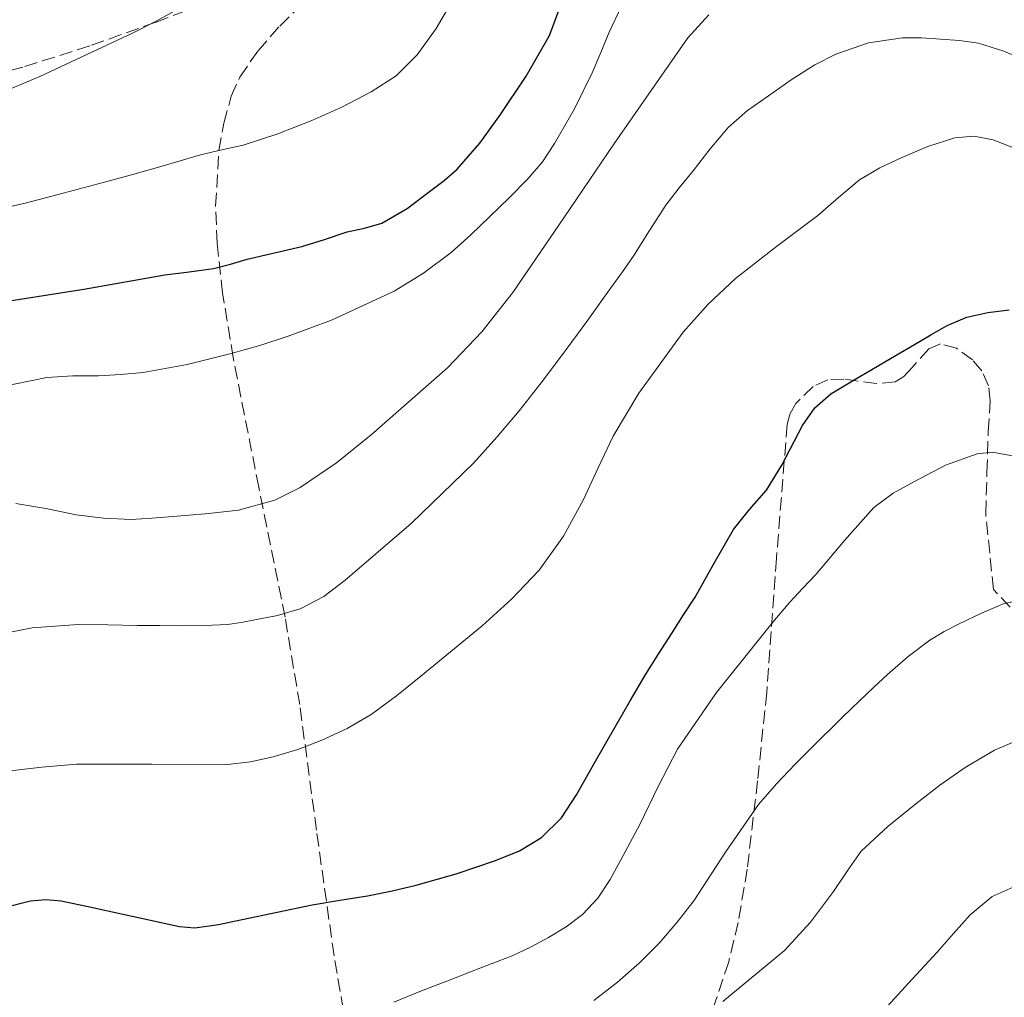
# Model space of a CAD drawing. Units: metres. Extents: x 597085 to 600523, y 4738369 to 4740730.
# Drawn here: x 597348 to 597478, y 4738715 to 4738844 of the extents above; entities that cross this region are included whole.
import ezdxf

# ---------------------------------------------------------------- set-up
doc = ezdxf.new("R2010")
doc.units = ezdxf.units.M
doc.header["$MEASUREMENT"] = 0
doc.linetypes.add('DGN Style 3', pattern=[2.435891, 1.739922, -0.695969])
for name, color, linetype, lineweight in [('Curva de nivel directora', 30, 'Continuous', 30), ('Curva de nivel intermedia', 30, 'Continuous', 0), ('Zona arbolada', 92, 'DGN Style 3', 0)]:
    doc.layers.add(name, color=color, linetype=linetype, lineweight=lineweight)

msp = doc.modelspace()

# ---------------------------------------------------------------- linework, layer by layer
at = {"layer": 'Curva de nivel directora', "color": 30, "linetype": 'Continuous', "lineweight": 30, "flags": 128}
for points, elevation in [([(597345.34, 4738807), (597356.07, 4738808.68), (597366.78, 4738810.55), (597370.01, 4738810.95), (597373.24, 4738811.41), (597375.49, 4738812), (597377.72, 4738812.65), (597381.35, 4738813.46), (597384.98, 4738814.31), (597387.99, 4738815.26), (597390.98, 4738816.28), (597393.3, 4738816.77), (597395.59, 4738817.4), (597398.95, 4738819.37), (597402.06, 4738821.73), (597403.85, 4738823.09), (597405.56, 4738824.57), (597408.56, 4738828), (597411.22, 4738831.7), (597414.74, 4738836.88), (597417.8, 4738842.31), (597419.69, 4738847.33)], 475), ([(597344.93, 4738726.57), (597348.99, 4738727.57), (597351.03, 4738727.77), (597353.05, 4738727.59), (597357.05, 4738726.73), (597361.05, 4738725.86), (597364.89, 4738725.01), (597368.73, 4738724.18), (597370.79, 4738724.01), (597373.93, 4738724.43), (597377.05, 4738725.11), (597381.7, 4738726.09), (597386.36, 4738727.03), (597390.02, 4738727.65), (597393.69, 4738728.26), (597396.93, 4738728.91), (597400.15, 4738729.64), (597405.43, 4738731.15), (597410.65, 4738732.93), (597413.82, 4738734.19), (597416.77, 4738735.97), (597419.39, 4738738.6), (597421.41, 4738741.64), (597423.94, 4738746.1), (597426.47, 4738750.55), (597428.52, 4738754.09), (597430.6, 4738757.61), (597432.33, 4738760.37), (597434.09, 4738763.13), (597435.61, 4738765.49), (597437.14, 4738767.85), (597439.68, 4738772.34), (597442.23, 4738776.82), (597444.36, 4738779.47), (597446.6, 4738782.02), (597448.65, 4738785.32), (597451.36, 4738790.59), (597453.01, 4738792.93), (597455.14, 4738794.79), (597458.22, 4738796.66), (597461.32, 4738798.47), (597463.78, 4738799.91), (597466.23, 4738801.35), (597468.38, 4738802.61), (597470.54, 4738803.86), (597473.16, 4738804.94), (597475.94, 4738805.59), (597478.8, 4738805.91)], 450)]:
    msp.add_lwpolyline(points, dxfattribs=dict(at, elevation=elevation))
at = {"layer": 'Curva de nivel intermedia', "color": 30, "linetype": 'Continuous', "lineweight": 0, "flags": 128}
for points, elevation in [([(597344.2, 4738819.13), (597348.44, 4738820.13), (597352.66, 4738821.22), (597355.98, 4738822.08), (597359.29, 4738822.97), (597362.71, 4738823.92), (597366.12, 4738824.89), (597368.83, 4738825.67), (597371.53, 4738826.45), (597374.37, 4738827.12), (597377.21, 4738827.77), (597381.8, 4738829.27), (597386.31, 4738831.03), (597390.29, 4738832.8), (597394.17, 4738834.82), (597397.46, 4738836.95), (597400.26, 4738839.72), (597402.78, 4738843.21), (597405.95, 4738848.69)], 480), ([(597340.28, 4738794.75), (597351.14, 4738796.95), (597354.58, 4738797.16), (597358.02, 4738797.19), (597360.97, 4738797.37), (597363.91, 4738797.64), (597369.78, 4738798.7), (597375.58, 4738800.13), (597379.39, 4738801.2), (597383.16, 4738802.44), (597388.9, 4738804.57), (597397.21, 4738808.41), (597401.12, 4738810.77), (597404.78, 4738813.53), (597407.37, 4738815.85), (597409.88, 4738818.26), (597412.46, 4738820.77), (597415, 4738823.33), (597416.87, 4738825.56), (597418.5, 4738827.97), (597421.14, 4738832.58), (597423.48, 4738837.33), (597424.62, 4738840.02), (597425.74, 4738842.73), (597427.38, 4738846.19)], 470), ([(597337.59, 4738831.54), (597350.21, 4738836.86), (597362.62, 4738842.65), (597365.63, 4738844.21), (597368.62, 4738845.83)], 485), ([(597347.03, 4738780.25), (597351.02, 4738779.6), (597355.02, 4738778.73), (597358.67, 4738778.29), (597362.33, 4738778.13), (597365.09, 4738778.3), (597367.85, 4738778.52), (597372.2, 4738778.87), (597376.55, 4738779.37), (597381.38, 4738780.7), (597384.77, 4738782.39), (597389.57, 4738785.65), (597394.15, 4738789.35), (597404.28, 4738798.24), (597408.86, 4738803.01), (597412.94, 4738808.21), (597419.7, 4738818.12), (597426.46, 4738828.02), (597431.29, 4738835.02), (597436.18, 4738841.99), (597438.93, 4738845.02)], 465), ([(597449.88, 4738836.42), (597453.03, 4738838.4), (597455.8, 4738839.81), (597460.13, 4738841.3), (597464.62, 4738841.96), (597467.14, 4738841.96), (597469.67, 4738841.81), (597472.19, 4738841.63), (597474.7, 4738841.27), (597478.09, 4738840.2), (597481.37, 4738838.79)], 460), ([(597343.13, 4738762.58), (597349.19, 4738763.76), (597355.32, 4738764.21), (597359.25, 4738764.17), (597363.19, 4738764.1), (597366.09, 4738764.07), (597369, 4738764.04), (597372.06, 4738764.07), (597375.13, 4738764.23), (597376.93, 4738764.47), (597378.73, 4738764.81), (597381.75, 4738765.42), (597384.73, 4738766.29), (597387.87, 4738767.93), (597390.71, 4738770.09), (597399.49, 4738777.6), (597407.72, 4738785.62), (597410.83, 4738789.03), (597413.8, 4738792.55), (597416.72, 4738796.24), (597419.56, 4738799.99), (597422.77, 4738804.4), (597425.96, 4738808.82), (597427.49, 4738810.96), (597429, 4738813.11), (597431.1, 4738816.46), (597433.24, 4738819.78), (597435.03, 4738822.09), (597436.86, 4738824.37), (597439.15, 4738827.27), (597441.53, 4738830.1), (597444.08, 4738832.33), (597446.87, 4738834.29), (597449.88, 4738836.42)], 460), ([(597350.48, 4738745.3), (597355.08, 4738745.69), (597365.09, 4738745.68), (597375.11, 4738745.64), (597378.17, 4738746), (597381.19, 4738746.66), (597384.45, 4738747.66), (597387.62, 4738748.9), (597390.98, 4738750.44), (597394.17, 4738752.29), (597397.51, 4738754.75), (597400.74, 4738757.35), (597408.87, 4738764.05), (597412.77, 4738767.59), (597416.47, 4738771.4), (597419.68, 4738775.92), (597422.33, 4738780.79), (597424.26, 4738784.98), (597426.25, 4738789.16), (597429.67, 4738794.88), (597435.53, 4738802.96), (597438.85, 4738806.66), (597442.49, 4738810.09), (597447.93, 4738814.3), (597453.4, 4738818.42), (597456.13, 4738820.81), (597458.92, 4738823.16), (597461.61, 4738824.76), (597464.47, 4738826.08), (597468, 4738827.57), (597471.59, 4738828.72), (597474.12, 4738828.93), (597476.68, 4738828.44), (597480.16, 4738827.07)], 455), ([(597397.18, 4738714.13), (597401.08, 4738715.72), (597404.21, 4738716.93), (597407.33, 4738718.15), (597410.09, 4738719.22), (597412.85, 4738720.29), (597415.3, 4738721.44), (597417.67, 4738722.74), (597420.01, 4738724.13), (597422.2, 4738725.78), (597424.23, 4738727.95), (597425.86, 4738730.42), (597427.86, 4738734.06), (597429.8, 4738737.72), (597432.24, 4738742.74), (597434.81, 4738747.7), (597439.95, 4738755.2), (597445.65, 4738762.31), (597447.65, 4738764.78), (597449.7, 4738767.19), (597451.44, 4738769.05), (597453.19, 4738770.88), (597456.96, 4738775.33), (597460.82, 4738779.73), (597463.38, 4738781.63), (597466.23, 4738783.19), (597470.33, 4738785.33), (597474.52, 4738786.84), (597476.56, 4738787.04), (597479.73, 4738786.49)], 445), ([(597456.73, 4738751.96), (597458.9, 4738754.07), (597460.77, 4738755.84), (597462.66, 4738757.59), (597465.37, 4738759.98), (597468.26, 4738762.15), (597470.18, 4738763.27), (597472.17, 4738764.28), (597475.11, 4738765.72), (597478.1, 4738767.01), (597480.75, 4738767.51)], 440), ([(597423.68, 4738714.35), (597426.85, 4738716.81), (597429.73, 4738719.31), (597432.42, 4738722.01), (597434.77, 4738724.74), (597436.97, 4738727.59), (597441.18, 4738734.03), (597445.56, 4738740.36), (597447.93, 4738743.08), (597450.42, 4738745.69), (597452.49, 4738747.77), (597456.73, 4738751.96)], 440), ([(597440.83, 4738714.23), (597448.97, 4738721.01), (597452.42, 4738724.74), (597455.49, 4738728.82), (597457.28, 4738731.53), (597459.17, 4738734.16), (597462.67, 4738737.43), (597466.41, 4738740.44), (597469.6, 4738742.92), (597472.93, 4738745.27), (597476.85, 4738747.55), (597480.07, 4738748.91)], 435), ([(597269.83, 4738713.22), (597273.11, 4738715.38), (597276.39, 4738717.53), (597280.31, 4738720.1), (597284.25, 4738722.65), (597288.79, 4738725.25), (597293.4, 4738727.73), (597298.68, 4738730.83), (597306.83, 4738735.41), (597309.78, 4738736.73), (597316.17, 4738739.19), (597322.74, 4738741.03), (597334.28, 4738743.18), (597345.89, 4738744.79), (597350.48, 4738745.3)], 455), ([(597462.63, 4738713.64), (597465.91, 4738717.21), (597469.22, 4738720.76), (597471.41, 4738723.24), (597473.61, 4738725.73), (597476.55, 4738728.16), (597480.09, 4738729.73), (597482.34, 4738730.12), (597484.6, 4738730.12), (597488.66, 4738729.83), (597492.71, 4738729.24), (597495.9, 4738728.51), (597499.05, 4738727.7), (597502.73, 4738726.69), (597506.39, 4738725.59), (597511.35, 4738723.73), (597516.29, 4738721.83), (597520.89, 4738720.27), (597525.54, 4738718.88), (597528.67, 4738718.12), (597531.83, 4738717.49), (597538.32, 4738716.36), (597544.82, 4738715.3), (597548.21, 4738714.78)], 430)]:
    msp.add_lwpolyline(points, dxfattribs=dict(at, elevation=elevation))
at = {"layer": 'Zona arbolada', "color": 92, "linetype": 'DGN Style 3', "lineweight": 0}
for points in [[(597392.11, 4738703.56, 449.17), (597389.25, 4738720.29, 453.55), (597386.91, 4738736.95, 457.97), (597384.69, 4738753.59, 462.42), (597382.74, 4738765.2, 465.78), (597379.26, 4738782.4, 471.32), (597375.86, 4738799.61, 476.75), (597374.47, 4738808.17, 479.15), (597373.74, 4738814.75, 480.82), (597373.53, 4738819.7, 482), (597373.97, 4738827.06, 483.62), (597374.62, 4738830.68, 484.36), (597375.61, 4738834.23, 485.06), (597376.75, 4738836.78, 485.51), (597379.18, 4738840.28, 485.98), (597382.04, 4738843.54, 486.22), (597384.79, 4738846.29, 486.33)], [(597392.11, 4738703.56, 449.17), (597389.25, 4738720.29, 453.55), (597386.91, 4738736.95, 457.97), (597384.69, 4738753.59, 462.42), (597382.74, 4738765.2, 465.78), (597379.26, 4738782.4, 471.32), (597375.86, 4738799.61, 476.75), (597374.47, 4738808.17, 479.15), (597373.74, 4738814.75, 480.82), (597373.53, 4738819.7, 482), (597373.97, 4738827.06, 483.62), (597374.62, 4738830.68, 484.36), (597375.61, 4738834.23, 485.06), (597376.75, 4738836.78, 485.51), (597379.18, 4738840.28, 485.98), (597382.04, 4738843.54, 486.22), (597384.79, 4738846.29, 486.33)], [(597369.53, 4738845.57, 487.4), (597365.61, 4738844.05, 487.41), (597356.85, 4738840.91, 487.51), (597347.98, 4738838.1, 487.66), (597341.9, 4738836.5, 487.69)], [(597369.53, 4738845.57, 487.4), (597365.61, 4738844.05, 487.41), (597356.85, 4738840.91, 487.51), (597347.98, 4738838.1, 487.66), (597341.9, 4738836.5, 487.69)], [(597478.92, 4738766.53, 439.83), (597476.7, 4738768.84, 440.57), (597475.67, 4738778.92, 443.03), (597475.84, 4738784.36, 444.35), (597476.01, 4738789.8, 445.77), (597476.28, 4738793.85, 446.84), (597476.05, 4738795.84, 447.38), (597475.14, 4738797.83, 447.97), (597473.91, 4738799.31, 448.46), (597471.78, 4738800.84, 449.08), (597469.66, 4738801.41, 449.5), (597468.15, 4738800.75, 449.55), (597465.92, 4738798.3, 449.22), (597464.8, 4738797.11, 449.08), (597463.66, 4738796.36, 449.05), (597461.18, 4738796.16, 449.39), (597456.85, 4738796.75, 450.19), (597454.72, 4738796.65, 450.44), (597452.79, 4738795.78, 450.58), (597450.5, 4738793.52, 450.6), (597449.73, 4738792.2, 450.56), (597449.34, 4738790.76, 450.44), (597447.93, 4738772.99, 447.19), (597446.63, 4738755.22, 443.24), (597445.42, 4738743.5, 440.84), (597444.04, 4738731.78, 438.75), (597442.85, 4738724.72, 437.62), (597441.6, 4738719.51, 436.49), (597439.03, 4738711.89, 434.81)], [(597478.92, 4738766.53, 439.83), (597476.7, 4738768.84, 440.57), (597475.67, 4738778.92, 443.03), (597475.84, 4738784.36, 444.35), (597476.01, 4738789.8, 445.77), (597476.28, 4738793.85, 446.84), (597476.05, 4738795.84, 447.38), (597475.14, 4738797.83, 447.97), (597473.91, 4738799.31, 448.46), (597471.78, 4738800.84, 449.08), (597469.66, 4738801.41, 449.5), (597468.15, 4738800.75, 449.55), (597465.92, 4738798.3, 449.22), (597464.8, 4738797.11, 449.08)], [(597464.8, 4738797.11, 449.08), (597463.66, 4738796.36, 449.05), (597461.18, 4738796.16, 449.39), (597456.85, 4738796.75, 450.19), (597454.72, 4738796.65, 450.44), (597452.79, 4738795.78, 450.58), (597450.5, 4738793.52, 450.6), (597449.73, 4738792.2, 450.56), (597449.34, 4738790.76, 450.44), (597447.93, 4738772.99, 447.19), (597446.63, 4738755.22, 443.24), (597445.42, 4738743.5, 440.84), (597444.04, 4738731.78, 438.75), (597442.85, 4738724.72, 437.62), (597441.6, 4738719.51, 436.49), (597439.03, 4738711.89, 434.81)]]:
    msp.add_polyline3d(points, dxfattribs=at)

doc.saveas('drawing.dxf')
